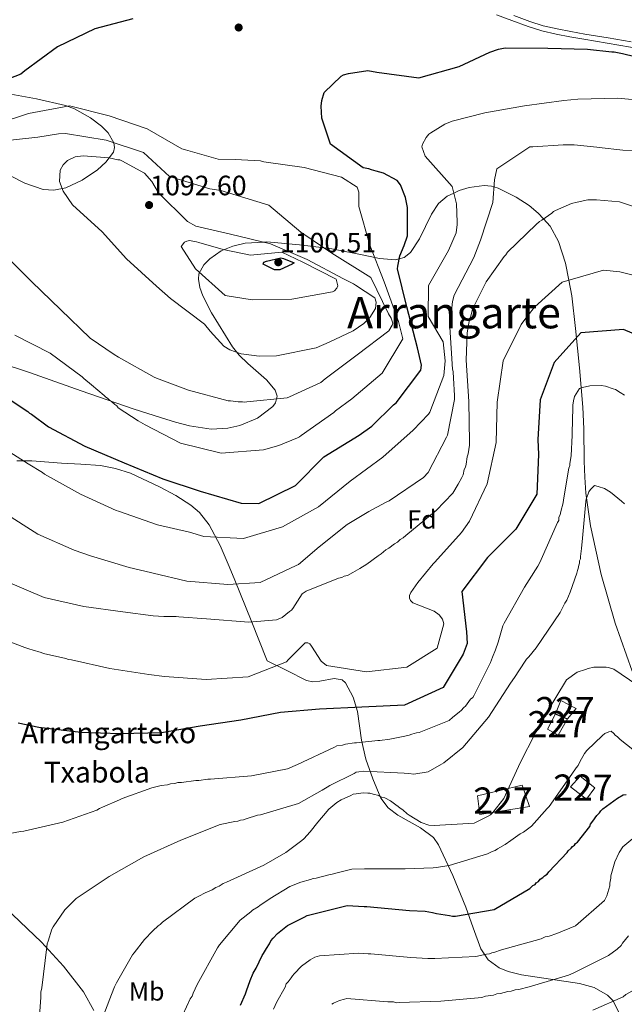
# Model space of a CAD drawing. Units: metres. Extents: x 573165 to 580025, y 4742701 to 4747404.
# Drawn here: x 577901 to 578133, y 4745759 to 4746137 of the extents above; entities that cross this region are included whole.
import ezdxf
from ezdxf.enums import TextEntityAlignment as Align

# ---------------------------------------------------------------- set-up
doc = ezdxf.new("R2010")
doc.units = ezdxf.units.M
doc.header["$MEASUREMENT"] = 0
doc.linetypes.add('DGN Style 3', pattern=[119.70448, 85.5032, -34.20128])
for name, color, linetype, lineweight in [('Nivel 15', 7, 'Continuous', 0), ('Nivel 21', 7, 'Continuous', 0), ('Nivel 35', 7, 'Continuous', 0), ('Nivel 37', 7, 'Continuous', 0), ('Nivel 4', 7, 'Continuous', 0), ('Nivel 41', 7, 'Continuous', 0), ('Nivel 44', 7, 'Continuous', 0), ('Nivel 45', 7, 'Continuous', 0), ('Nivel 48', 7, 'Continuous', 0), ('Nivel 5', 7, 'Continuous', 0), ('Nivel 52', 7, 'Continuous', 0), ('Nivel 57', 7, 'Continuous', 0), ('Nivel 59', 7, 'Continuous', 0), ('Nivel 7', 7, 'Continuous', 0)]:
    doc.layers.add(name, color=color, linetype=linetype, lineweight=lineweight)
doc.styles.add('Style-arial', font='arial.shx', dxfattribs={"bigfont": 'arialbig.shx'})
doc.styles.add('Style-Arial Narrow', font='txt')
doc.styles.add('Style-Times New Roman', font='txt')

# ---------------------------------------------------------------- blocks, each defined once
blk = doc.blocks.new('5PATER_9')
at = {"layer": 'Nivel 7', "linetype": 'Continuous', "lineweight": 0}
h = blk.add_hatch(color=51, dxfattribs=at)
edge = h.paths.add_edge_path()
edge.add_ellipse((0, 0), major_axis=(-1.09, -1.12), ratio=0.999422, start_angle=0, end_angle=360)

msp = doc.modelspace()

# ---------------------------------------------------------------- linework, layer by layer
at = {"layer": 'Nivel 15', "color": 1, "linetype": 'Continuous', "lineweight": 0, "extrusion": (0.056923, -0.024431, 0.99808), "elevation": -82004.89, "flags": 128}
msp.add_lwpolyline([(4589166.41, 1338029.04), (4589166.41, 1338024.03)], dxfattribs=at)
at = {"layer": 'Nivel 15', "color": 1, "linetype": 'Continuous', "lineweight": 0}
for points in [[(578106.52, 4745870.48, 1035.66), (578108.66, 4745875.57, 1035.41), (578114.5, 4745872.52, 1034.92), (578111.11, 4745868.51, 1035.35)], [(578111.11, 4745868.51, 1035.35), (578107.65, 4745862.33, 1035.41), (578103.47, 4745864.64, 1035.72), (578106.52, 4745870.48, 1035.66)], [(578115.97, 4745846.57, 1029), (578121.65, 4745842.03, 1027.97), (578118.51, 4745837.77, 1028.94), (578112.33, 4745842.48, 1029.43), (578115.97, 4745846.57, 1029)], [(578076.73, 4745839.01, 1037.12), (578093.85, 4745843.1, 1035.53), (578096.56, 4745834.96, 1035.66), (578077.61, 4745831.86, 1037.85), (578076.73, 4745839.01, 1037.12)]]:
    msp.add_polyline3d(points, dxfattribs=at)
at = {"layer": 'Nivel 21', "color": 7, "linetype": 'Continuous', "lineweight": 0}
msp.add_polyline3d([(578083.96, 4746138.45, 1078.24), (578089.86, 4746136.29, 1077.33), (578096.04, 4746133.93, 1076.41), (578101.35, 4746132.24, 1076.24), (578106.8, 4746131.01, 1076.35), (578112.13, 4746129.99, 1076.15), (578117.45, 4746129.05, 1075.92), (578126.37, 4746127.58, 1075.28), (578135.26, 4746126.07, 1074.88), (578143.62, 4746124.58, 1074.98), (578151.99, 4746123.09, 1075.07)], dxfattribs=at)
at = {"layer": 'Nivel 21', "color": 7, "linetype": 'DGN Style 3', "lineweight": 0}
for points in [[(578090.59, 4746138.21, 1077.33), (578096.72, 4746135.87, 1076.41), (578101.89, 4746134.22, 1076.24), (578107.22, 4746133.01, 1076.35), (578112.5, 4746132.01, 1076.15), (578117.79, 4746131.07, 1075.92), (578126.7, 4746129.61, 1075.28), (578135.61, 4746128.09, 1074.88)], [(577776.5, 4745911.87, 1055.3), (577780.48, 4745906.04, 1054.9), (577784.46, 4745900.2, 1054.51), (577787.1, 4745897.17, 1054.23), (577791.89, 4745893.39, 1053.63), (577796.67, 4745889.62, 1052.86), (577804.37, 4745882.46, 1051.01), (577812.05, 4745875.23, 1049.14), (577819.83, 4745867.7, 1047.67), (577827.61, 4745860.17, 1046.33), (577833.54, 4745854.59, 1045.37), (577839.48, 4745849, 1044.75), (577846.49, 4745842.05, 1044.71), (577853.54, 4745835.1, 1044.81), (577863.01, 4745826.22, 1044.64), (577872.52, 4745817.4, 1044.32), (577881.96, 4745808.75, 1043.69), (577891.41, 4745800.12, 1042.73), (577909.52, 4745782.94, 1040.43), (577917.97, 4745773.77, 1039.17), (577925.72, 4745763.86, 1037.85), (577929.66, 4745756.77, 1036.96)]]:
    msp.add_polyline3d(points, dxfattribs=at)
at = {"layer": 'Nivel 35', "color": 92, "linetype": 'DGN Style 3', "lineweight": 0}
for points in [[(577896.43, 4746108.23, 1079.03), (577907.61, 4746106.19, 1080.15), (577918.75, 4746103.7, 1082.21), (577922.21, 4746102.41, 1083.13), (577928.4, 4746098.99, 1085.21), (577932.55, 4746095.78, 1086.98), (577935.06, 4746093.2, 1088.34), (577937.32, 4746089.33, 1090.3), (577937.59, 4746087.51, 1091.18), (577937.16, 4746085.83, 1091.97), (577934.27, 4746081.99, 1093.64), (577931.02, 4746079.06, 1094.76), (577925.13, 4746075.05, 1095.87), (577918.93, 4746072.08, 1095.87), (577914.29, 4746071.16, 1095.15), (577910.24, 4746071.49, 1094.26), (577903.15, 4746073.88, 1092.33), (577892.45, 4746079.41, 1089.09)], [(577974.55, 4745979.63, 1081.46), (577980.92, 4745979.97, 1082.26), (577985.64, 4745980.99, 1082.87), (577992.34, 4745983.83, 1083.79), (577998.25, 4745988.32, 1084.65), (577999.31, 4745989.66, 1084.85), (577999.9, 4745992.22, 1085.22), (577999.16, 4745994.5, 1085.55), (577995.86, 4745998.56, 1086.11), (577988.67, 4746004.81, 1086.96), (577985.3, 4746007.99, 1087.39), (577982.82, 4746011.2, 1087.82), (577974.72, 4746024.14, 1090.95), (577971.38, 4746030.65, 1092.67), (577970.28, 4746033.88, 1093.3), (577969.7, 4746037.09, 1093.68), (577969.9, 4746039.1, 1093.72), (577971.75, 4746042.55, 1093.38), (577974.07, 4746044.93, 1092.86), (577978.4, 4746047.9, 1091.77), (577982.94, 4746049.8, 1090.5), (577987.67, 4746050.83, 1089.01), (577994.84, 4746051.29, 1090), (577995.95, 4746051.36, 1090.12), (578008.4, 4746050.26, 1087.97), (578017.89, 4746049.06, 1085), (578020.89, 4746048.68, 1084.28), (578033.06, 4746046.29, 1081.17), (578037.3, 4746045.41, 1080), (578039.16, 4746045.02, 1079.25), (578045.2, 4746044.48, 1075.6), (578046.7, 4746044.87, 1075), (578048.62, 4746045.36, 1074.48), (578051.06, 4746047.31, 1073.82), (578054.48, 4746052.56, 1072.96), (578059.03, 4746061.99, 1072.02), (578061.7, 4746066.06, 1071.46), (578065.04, 4746068.89, 1070.69), (578067.61, 4746070.07, 1070), (578069.68, 4746071.02, 1069.32), (578073.45, 4746072.26, 1067.98), (578079.22, 4746073.06, 1066.03), (578082.01, 4746072.8, 1065.24), (578082.96, 4746072.51, 1065), (578084.65, 4746071.99, 1064.6), (578091.5, 4746068.56, 1062.89), (578096.51, 4746065.3, 1061.6), (578099.99, 4746062.44, 1060.64), (578101.99, 4746060.21, 1060), (578104.49, 4746057.43, 1059.4), (578107.73, 4746051.48, 1058.86), (578110.37, 4746043.2, 1057.75), (578111.64, 4746036.7, 1055), (578112.79, 4746030.76, 1050.98), (578114.23, 4746018.24, 1049.75), (578115.76, 4746003.07, 1047.82), (578117.06, 4745987.97, 1045.6), (578117.43, 4745979.71, 1043.73), (578117.59, 4745967.37, 1039.92), (578117.79, 4745961.21, 1038.3), (578118.24, 4745955.03, 1037.3), (578119.95, 4745942.57, 1036.88), (578124.03, 4745923.82, 1037.77), (578129.49, 4745905.17, 1038.28), (578135.9, 4745886.78, 1037.48)], [(577891.67, 4746005.71, 1082.94), (577904.93, 4746001.36, 1084.44), (577924.79, 4745994.27, 1084.57), (577944.68, 4745987.36, 1083.43), (577955.51, 4745983.94, 1081.48), (577960.93, 4745982.33, 1080.55), (577966.35, 4745980.83, 1080.5), (577974.55, 4745979.63, 1081.46)], [(578130.94, 4745755.75, 1011.1), (578128.62, 4745760.41, 1012.9), (578126.56, 4745762.58, 1013.84), (578121.39, 4745765.49, 1015.57), (578115.81, 4745767.08, 1017.04), (578093.5, 4745770.36, 1021.83), (578088.41, 4745771.71, 1022.92), (578085.01, 4745773.13, 1023.7), (578080.79, 4745776.12, 1024.8), (578077.93, 4745780.43, 1025.83), (578075.06, 4745788.38, 1026.78), (578072.18, 4745796.37, 1027.78), (578067.17, 4745808.49, 1030.8), (578061.73, 4745820.28, 1033.89), (578059.77, 4745823.05, 1034.54), (578054.84, 4745826.81, 1035.5), (578046.19, 4745831.61, 1036.83), (578042.41, 4745834.46, 1037.59), (578039.67, 4745838.13, 1038.52), (578036.53, 4745845.59, 1040.76), (578033.93, 4745853.07, 1043.4), (578032.26, 4745860.38, 1046.34), (578030.68, 4745871.37, 1051.33), (578029.06, 4745876.86, 1053.65), (578026.12, 4745882.31, 1055.61), (578024.77, 4745883.55, 1056.08), (578021.69, 4745884.03, 1056.69), (578016.24, 4745882.97, 1057.13), (578013.55, 4745882.69, 1057.16), (578011.14, 4745883.23, 1057.07), (578003.63, 4745887.02, 1056.58), (577996.12, 4745890.8, 1056.09), (577989.88, 4745906.24, 1062.44), (577983.64, 4745921.68, 1068.78), (577981.54, 4745926.92, 1070.42), (577978.07, 4745935.01, 1071.61), (577973.88, 4745942.93, 1072.2), (577970.15, 4745947.6, 1072.6), (577966.76, 4745950.51, 1072.85), (577961, 4745954.21, 1073.1), (577954.83, 4745957.47, 1073.18), (577943.66, 4745962.67, 1072.84), (577937.98, 4745964.56, 1072.46), (577932.15, 4745965.66, 1071.96), (577924.67, 4745966.23, 1070.79), (577917.17, 4745966.58, 1069.52), (577905.83, 4745967.39, 1069.42), (577900.15, 4745967.45, 1069.53)]]:
    msp.add_polyline3d(points, dxfattribs=at)
at = {"layer": 'Nivel 4', "color": 30, "linetype": 'Continuous', "lineweight": 30, "flags": 128}
for points, elevation in [([(577944.62, 4746136.91), (577929.99, 4746133.09), (577915.64, 4746126.1), (577903.21, 4746116.97), (577901.64, 4746115.63), (577888.77, 4746110.65)], 1075), ([(578045.5, 4745989.62), (578055, 4746002.24), (578055.24, 4746004.07), (578053.63, 4746010.71), (578049.55, 4746026.42), (578046.05, 4746041.04), (578046.13, 4746042.12), (578046.94, 4746046.04), (578048.59, 4746049.96), (578049.9, 4746053.71), (578049.84, 4746063.52), (578049.84, 4746064.52), (578049.07, 4746068.35), (578047.13, 4746073.24), (578045.95, 4746074.9), (578040.7, 4746077.7), (578037.87, 4746078.52), (578036.03, 4746079.01), (578035.03, 4746079.33), (578032.87, 4746079.74), (578020.34, 4746088.82), (578017.04, 4746098.87), (578016.76, 4746103.44), (578017, 4746105.52), (578017.9, 4746108.69), (578024.44, 4746114.97), (578025.27, 4746115.39), (578027.26, 4746115.98), (578034.66, 4746117.02), (578038.07, 4746116.45), (578054.14, 4746114.3), (578069.59, 4746118.62), (578081.46, 4746124.1), (578084.78, 4746125.2), (578087.27, 4746125.71), (578103.58, 4746125.63), (578118.89, 4746125.3), (578128.21, 4746124.27), (578129.05, 4746124.19), (578132.3, 4746123.54), (578146.46, 4746120.21)], 1075), ([(578000.9, 4746040.62), (577998.9, 4746040.69), (577994.55, 4746042.84), (577994.8, 4746043.67), (577995.8, 4746044.01), (578001.29, 4746045.29), (578002.3, 4746045.05), (578006.39, 4746043.4), (578005.65, 4746042.81), (578000.9, 4746040.62)], 1100), ([(578147.73, 4746011.41), (578132.59, 4746017.79), (578116.3, 4746016.5), (578106.11, 4746005.13), (578100.7, 4745990.88), (578099.86, 4745975.6), (578100.12, 4745969.83), (578099.46, 4745954.63), (578091.32, 4745941.19), (578080.48, 4745930.38), (578070.67, 4745917.35), (578072.42, 4745901.85), (578072.76, 4745897.37), (578071.22, 4745893.3), (578063.53, 4745880.51), (578048.7, 4745873.83), (578032.36, 4745872.95), (578016.15, 4745872.26), (578001.2, 4745871.03)], 1050), ([(577891.4, 4745994.77), (577904.34, 4745986.36), (577905.01, 4745985.78), (577905.76, 4745985.37), (577912.27, 4745980.49), (577926.13, 4745973.08), (577941.3, 4745966.67), (577956.06, 4745960.6), (577970.4, 4745955.85), (577986.06, 4745951.28), (577992.89, 4745951.15), (578006.91, 4745957.96), (578017.83, 4745969.01), (578031.35, 4745977.23), (578036.23, 4745980.75), (578044.51, 4745988.95), (578045.5, 4745989.62)], 1075), ([(578001.2, 4745871.03), (577985.98, 4745867.99), (577970.43, 4745865.78), (577955.53, 4745863.21), (577939.74, 4745862.84), (577924.68, 4745863.36), (577908.51, 4745865.17), (577900.61, 4745866.83)], 1050), ([(577985.8, 4745758.73), (577987.78, 4745763.08), (577988.11, 4745764.24), (577989.58, 4745768.25), (577990.73, 4745771.09), (577991.89, 4745772.93), (577994.2, 4745777.78), (577994.69, 4745778.61), (577995.85, 4745780.45), (577997.01, 4745782.29), (577997.5, 4745783.46), (577998.33, 4745784.47), (577999.99, 4745786.31), (578003.8, 4745789.33), (578010.29, 4745792.53), (578011.45, 4745793.21), (578026.76, 4745796.96), (578033.26, 4745796.66), (578034.26, 4745796.66), (578050.61, 4745795.09), (578056.61, 4745794.79), (578059.44, 4745794.3), (578060.95, 4745793.97), (578065.95, 4745793.17), (578067.12, 4745792.84), (578068.29, 4745792.85), (578083.1, 4745795.43), (578096.73, 4745803.51), (578097.89, 4745804.68), (578098.72, 4745805.02), (578099.22, 4745805.69), (578100.05, 4745806.19), (578100.71, 4745807.03), (578101.71, 4745807.7), (578102.37, 4745808.37), (578103.36, 4745809.04), (578104.03, 4745809.88), (578110.99, 4745817.25), (578111.48, 4745817.92), (578112.64, 4745818.93), (578113.14, 4745819.59), (578113.8, 4745820.1), (578114.3, 4745820.77), (578114.96, 4745821.27), (578119.77, 4745827.3), (578119.93, 4745828.13), (578120.92, 4745829.3), (578122.41, 4745831.48), (578123.4, 4745832.48), (578123.9, 4745833.32), (578124.73, 4745833.99), (578130.37, 4745838.19), (578132.53, 4745839.37), (578133.7, 4745839.54)], 1025)]:
    msp.add_lwpolyline(points, dxfattribs=dict(at, elevation=elevation))
at = {"layer": 'Nivel 5', "color": 30, "linetype": 'Continuous', "lineweight": 0, "flags": 128}
for points, elevation in [([(577938.18, 4745948.36), (577924.47, 4745954.71), (577910.75, 4745962.3), (577909.91, 4745962.97), (577904.39, 4745966.36), (577891.33, 4745974.63), (577876.79, 4745979.72), (577861.92, 4745984.23), (577847.71, 4745989.74), (577835.98, 4745999.18), (577826.49, 4746012.22), (577819.24, 4746025.61), (577813.24, 4746039.93), (577808.9, 4746055.42), (577808.73, 4746056.33), (577804.48, 4746070.49), (577799.73, 4746084.98), (577796.06, 4746100.22), (577795.81, 4746101.22), (577795.11, 4746105.89), (577790.86, 4746121.29), (577788.99, 4746128.21), (577788.82, 4746142.8)], 1070), ([(578145.68, 4746105.13), (578130.33, 4746106.46), (578115.15, 4746106.13), (578109.73, 4746105.6), (578094.65, 4746103.6), (578079.48, 4746100.85), (578066.99, 4746097.69), (578064.16, 4746096.51), (578058.75, 4746093.15), (578058.01, 4746092.73), (578057.01, 4746091.39), (578055.61, 4746088.87), (578055.36, 4746087.87), (578056.63, 4746084.21), (578066.96, 4746072.59), (578068.66, 4746066.01), (578068.87, 4746058.92), (578068.87, 4746058.09), (578068.47, 4746054.91), (578065.51, 4746048.06), (578057.9, 4746034.67), (578057.8, 4746022.83), (578063.53, 4746013.1), (578064.23, 4746005.76), (578063.76, 4746000.17), (578058.42, 4745986.05), (578057.92, 4745985.38), (578052.03, 4745979.17), (578040.41, 4745968.85), (578027.87, 4745959.69), (578015.75, 4745949.87), (578001.94, 4745942.12), (577987.04, 4745937.7), (577971.77, 4745938.45), (577966.34, 4745940.09), (577954.06, 4745942.86), (577939.1, 4745948.11), (577938.18, 4745948.36)], 1070), ([(577892.5, 4746096.66), (577904.57, 4746100.57), (577920.32, 4746103.57), (577935.52, 4746099.73), (577950.06, 4746094.73), (577963.37, 4746087.04), (577964.79, 4746086.63), (577977.32, 4746083.11)], 1080), ([(577892.79, 4746089.91), (577908.13, 4746091.49), (577916.04, 4746092.79), (577918.79, 4746092.89), (577934.32, 4746090.39), (577948.61, 4746085.63), (577958.67, 4746076.51), (577974.04, 4746071.75), (577978.3, 4746071.11)], 1085), ([(578147.15, 4746085.47), (578132.39, 4746086.55), (578123.29, 4746087.59), (578122.37, 4746087.75), (578113.69, 4746088.54), (578109.52, 4746088.6), (578097.85, 4746087.78), (578096.77, 4746087.78), (578084.13, 4746079.37), (578083.15, 4746075.19), (578082.53, 4746066.43), (578077.77, 4746052.06), (578075.23, 4746045.45), (578067.71, 4746030.98), (578067.14, 4746028.48), (578066.03, 4746018.71), (578067.12, 4746002.54), (578067.29, 4746001.71), (578067.29, 4746000.79), (578067.47, 4745999.95), (578067.47, 4745999.12), (578067.84, 4745992.53), (578067.85, 4745990.95), (578065.17, 4745977.34), (578064.84, 4745976.5), (578057.83, 4745963.03), (578055.92, 4745961.02), (578042.87, 4745952.11), (578041.46, 4745951.44), (578038.38, 4745949.75), (578037.55, 4745949.41), (578035.05, 4745948.06), (578026.74, 4745943.1), (578015.94, 4745934.45), (578008.06, 4745927.73), (578007.23, 4745927.31), (577993.41, 4745920.81), (577980.99, 4745919.99), (577965.3, 4745921.33), (577952.36, 4745924.34), (577951.36, 4745924.67), (577943.17, 4745926.55), (577928.3, 4745930.97), (577922.12, 4745933.19), (577908.15, 4745939.37), (577895.1, 4745947.63)], 1065), ([(577977.32, 4746083.11), (577983.74, 4746082.98), (577993.5, 4746082.45), (577994.75, 4746082.12), (578010.28, 4746079.96), (578024.56, 4746076.2), (578030.51, 4746072.31), (578031.18, 4746070.48), (578031.19, 4746068.64), (578031.21, 4746064.89), (578035.47, 4746050.07), (578040.96, 4746036.08), (578046.39, 4746020.85), (578048.09, 4746014.27), (578040.15, 4746001.05), (578028.53, 4745991.23), (578022.3, 4745986.6), (578021.55, 4745985.93), (578009.09, 4745977.11), (578008.43, 4745976.6), (578007.68, 4745976.27), (578000.52, 4745973.31), (577994.69, 4745971.69), (577978.43, 4745970.43), (577962.9, 4745974.27), (577949.35, 4745981.2), (577946.67, 4745982.77), (577938.97, 4745987.82), (577938.38, 4745988.48), (577937.71, 4745988.98), (577936.37, 4745990.22), (577935.62, 4745990.72), (577934.95, 4745991.38), (577934.11, 4745991.96), (577933.52, 4745992.54), (577928.75, 4745996.52), (577925.81, 4745999.01), (577925.14, 4745999.67), (577912.83, 4746008.78), (577899.37, 4746015.63)], 1080), ([(577981.98, 4746054.36), (577997.35, 4746050.69), (578011.39, 4746044.6), (578025.36, 4746037.17), (578029.12, 4746035.27), (578029.96, 4746034.77), (578037.33, 4746029.89), (578037.84, 4746028.31), (578037.52, 4746025.81), (578035.45, 4746022.37), (578033.13, 4746020.11), (578028.97, 4746017.33), (578019.82, 4746012.95), (578014.83, 4746010.75), (577999.58, 4746007.67), (577992.99, 4746007.63), (577986.15, 4746008.51), (577981.72, 4746009.99), (577979.46, 4746011.39), (577974.26, 4746017.12), (577971.99, 4746019.86), (577959.01, 4746029.71), (577953.64, 4746034.44), (577942.08, 4746044.89), (577932.76, 4746055.26), (577921.45, 4746065.54), (577917.83, 4746070.78), (577916.48, 4746074.52), (577916.7, 4746078.86), (577917.86, 4746080.87), (577919.52, 4746082.55), (577922.51, 4746083.98), (577925.51, 4746084.33), (577935.44, 4746083.63), (577938.78, 4746082.9), (577939.62, 4746082.82), (577940.37, 4746082.49), (577948.99, 4746077.7), (577951.84, 4746074.47), (577954.45, 4746070.23), (577965.52, 4746059.19), (577968.78, 4746057.38), (577981.98, 4746054.36)], 1090), ([(577978.3, 4746071.11), (577996.68, 4746065.45), (578009, 4746055.09), (578020.81, 4746047.07), (578035.85, 4746037.69), (578042.62, 4746023.75), (578043.54, 4746022.17), (578044.22, 4746020.25), (578043.97, 4746019.42), (578042.65, 4746017.24), (578030.61, 4746008.09), (578018.31, 4745998.84), (578016.57, 4745997.5), (578004.59, 4745992.01), (578003.76, 4745991.59), (577988.25, 4745990.01), (577987.42, 4745989.92), (577986.58, 4745990.08), (577985, 4745990.07), (577981.99, 4745990.47), (577981.16, 4745990.47), (577965.87, 4745994.55), (577953.67, 4745999.16), (577952.75, 4745999.57), (577939.03, 4746007.17), (577937.44, 4746008.16), (577928.23, 4746014.53), (577916.91, 4746025.48), (577905.84, 4746036.01), (577894.52, 4746047.46)], 1085), ([(578144.14, 4746062.44), (578131.11, 4746066.71), (578122.26, 4746067.49), (578118.92, 4746067.48), (578114.93, 4746066.62), (578112.76, 4746066.11), (578106.6, 4746063.4), (578105.77, 4746063.07), (578105.11, 4746062.39), (578101.28, 4746059.71), (578100.45, 4746059.2), (578099.12, 4746058.03), (578088.17, 4746047.46), (578087.51, 4746046.45), (578086.85, 4746045.78), (578080.06, 4746036.07), (578074.78, 4746025.53), (578074.45, 4746024.53), (578074.13, 4746022.86), (578073.8, 4746022.02), (578073.64, 4746021.19), (578073.31, 4746020.35), (578072.66, 4746016.34), (578072.38, 4746006), (578073.3, 4745990.16), (578073.56, 4745974.65), (578073.56, 4745973.48), (578073.08, 4745970.14), (578072.75, 4745968.97), (578072.27, 4745966.13), (578072.11, 4745964.96), (578071.61, 4745964.12), (578071.12, 4745962.12), (578070.63, 4745961.12), (578069.31, 4745958.44), (578067.16, 4745955.09), (578060.85, 4745948.39), (578049.23, 4745938.81), (578048.23, 4745937.97), (578047.07, 4745937.3), (578046.07, 4745936.29), (578044.91, 4745935.62), (578042.75, 4745933.94), (578041.59, 4745933.27)], 1060), ([(577979.17, 4746048.42), (577989.61, 4746046.23), (578001.66, 4746047.43), (578009.69, 4746043.58), (578022.52, 4746037.15), (578023.12, 4746034.49), (578022.71, 4746033.65), (578021.88, 4746032.64), (578021.13, 4746032.22), (578005.55, 4746029.47), (577990.29, 4746029.13), (577980.02, 4746030.83), (577968.62, 4746041.11), (577963.15, 4746049.59), (577964.4, 4746051.26), (577965.23, 4746051.69), (577966.23, 4746051.86), (577968.15, 4746051.53), (577968.98, 4746051.46), (577969.82, 4746051.13), (577979.17, 4746048.42)], 1095), ([(578142.89, 4746036.91), (578131.28, 4746039.85), (578124.93, 4746040.56), (578109.11, 4746035.97), (578098.65, 4746026.49), (578098.07, 4746025.73), (578095.17, 4746022.13), (578093.44, 4746019.7), (578086.51, 4746005.74), (578084.17, 4745989.88), (578083.84, 4745974.44), (578080.43, 4745958.66), (578073.58, 4745944.28), (578070.6, 4745940.01), (578060.32, 4745928.61), (578059.66, 4745927.94), (578053.86, 4745920.82), (578051.13, 4745916.96), (578050.63, 4745915.79), (578050.64, 4745914.79), (578051.06, 4745913.96), (578051.9, 4745912.97), (578060.01, 4745909.76), (578061.93, 4745908.35), (578063.27, 4745906.77), (578063.79, 4745904.94), (578061.25, 4745895.67), (578049.61, 4745888.35), (578034.11, 4745886.51), (578018.83, 4745889.01), (578016.82, 4745890.59), (578013.04, 4745896.41), (578012.45, 4745897.24), (578011.69, 4745897.65), (578010.61, 4745897.64), (578004.06, 4745891.19), (578003.48, 4745890.35)], 1055), ([(577893.99, 4745823.95), (577901.48, 4745825.32), (577902.82, 4745825.5), (577917.8, 4745828.91), (577930.77, 4745833.48), (577931.77, 4745834.16), (577932.93, 4745834.66), (577939.42, 4745837.53), (577940.42, 4745838.03), (577951.89, 4745842.1), (577955.39, 4745842.95), (577957.89, 4745843.3), (577959.05, 4745843.64), (577960.72, 4745843.81), (577961.88, 4745844.15), (577963.22, 4745844.16), (577968.71, 4745844.86), (577969.88, 4745844.86), (577973.38, 4745845.38), (577974.38, 4745845.39), (577990.04, 4745846.64), (578003.85, 4745849.38), (578007.68, 4745851.07), (578021.81, 4745857.65), (578022.81, 4745858.15), (578024.97, 4745858.5), (578026.14, 4745858.84), (578029.47, 4745859.36), (578030.3, 4745859.36), (578038.46, 4745860.24), (578039.3, 4745860.24), (578040.13, 4745860.41), (578042.29, 4745860.59), (578043.13, 4745860.76), (578048.79, 4745861.96), (578050.45, 4745862.3), (578051.45, 4745862.64), (578053.28, 4745863.15), (578054.28, 4745863.32), (578065.76, 4745867.89), (578067.25, 4745869.23), (578068.41, 4745870.07), (578069.74, 4745871.24), (578070.4, 4745871.75), (578071.39, 4745872.92), (578072.06, 4745873.42), (578074.05, 4745876.1), (578074.87, 4745876.77), (578075.37, 4745877.61), (578081.31, 4745889.31), (578081.64, 4745890.14), (578082.46, 4745892.15), (578083.61, 4745894.98), (578084.59, 4745897.99), (578086.39, 4745904.17), (578086.89, 4745905.17), (578094.65, 4745919.05), (578096.46, 4745921.89), (578099.77, 4745927.07), (578100.76, 4745928.75), (578101.09, 4745929.58), (578107.34, 4745943.78), (578107.84, 4745944.62), (578107.83, 4745945.79), (578108.33, 4745946.79), (578108.65, 4745947.96), (578109.47, 4745951.29), (578109.63, 4745952.46), (578111.73, 4745964.64), (578112.06, 4745965.64), (578112.05, 4745966.47), (578112.54, 4745969.31), (578112.99, 4745977.31), (578112.99, 4745978.15), (578113.27, 4745987.81), (578113.26, 4745988.81), (578113.42, 4745990.48), (578113.91, 4745992.15), (578115.73, 4745995.16), (578116.89, 4745995.5), (578119.72, 4745996.18), (578124.06, 4745996.37), (578125.73, 4745996.05), (578128.73, 4745995.07), (578129.57, 4745994.74), (578131.41, 4745993.58), (578133.08, 4745992.59)], 1045), ([(577993.48, 4745831.73), (578008.13, 4745836.14), (578017.1, 4745841.19), (578019.09, 4745842.37), (578020.09, 4745843.04), (578029.4, 4745847.59), (578030.23, 4745848.1), (578031.23, 4745848.27), (578033.06, 4745848.45), (578048.56, 4745847.7), (578050.4, 4745847.54), (578052.23, 4745847.38), (578057.73, 4745848.25), (578062.88, 4745851.11), (578063.71, 4745851.61), (578071.01, 4745857.49), (578080.95, 4745869.21), (578089.37, 4745882.25), (578090.86, 4745884.43), (578095, 4745890.62), (578095.49, 4745891.45), (578096.32, 4745892.29), (578099.14, 4745895.81), (578108.39, 4745909.36), (578110.21, 4745912.87), (578110.87, 4745914.04), (578112.19, 4745917.05), (578114.81, 4745924.39), (578114.97, 4745925.39), (578115.3, 4745926.23), (578115.46, 4745927.4), (578115.79, 4745928.23), (578115.79, 4745929.07), (578116.12, 4745929.9), (578116.11, 4745930.73), (578116.59, 4745933.9), (578116.91, 4745937.74), (578118.16, 4745951.91), (578118.33, 4745952.75), (578119.15, 4745954.75), (578119.31, 4745955.58), (578119.97, 4745956.42), (578121.46, 4745957.93), (578122.97, 4745957.6), (578125.3, 4745956.78), (578127.64, 4745955.46), (578131.83, 4745951.99), (578133, 4745950.99)], 1040), ([(578041.59, 4745933.27), (578039.76, 4745931.75), (578038.59, 4745931.08), (578034.27, 4745927.89), (578031.61, 4745926.21), (578028.95, 4745924.69), (578026.79, 4745923.51), (578025.63, 4745923.17), (578024.63, 4745922.66), (578023.46, 4745922.49), (578010.98, 4745917.42), (578009.48, 4745916.41), (578005.84, 4745910.89), (578005.35, 4745910.21), (578004.68, 4745909.71), (578001.86, 4745907.36), (577999.69, 4745906.51), (577989.02, 4745905.62), (577972.83, 4745906.87), (577962.15, 4745907.65), (577961.15, 4745907.81), (577957.98, 4745907.79), (577956.48, 4745907.78), (577952.31, 4745908.09), (577940.79, 4745909.53), (577925.77, 4745911.62), (577910.57, 4745915.04), (577895.85, 4745921.29)], 1060), ([(578003.48, 4745890.35), (577988.83, 4745884.59), (577972.65, 4745883.59), (577956.72, 4745884.75), (577950.71, 4745885.55), (577935.76, 4745887.89), (577921.07, 4745891.15), (577919.9, 4745891.31), (577918.89, 4745891.64), (577910.29, 4745893.59), (577909.46, 4745893.92), (577905.95, 4745894.99), (577905.03, 4745895.23), (577903.19, 4745895.89), (577888.65, 4745901.4)], 1055), ([(578010.06, 4745822.56), (578012.55, 4745825.24), (578015.53, 4745828.92), (578016.85, 4745830.59), (578017.68, 4745831.43), (578019.67, 4745833.94), (578020.5, 4745834.61), (578022.82, 4745836.46), (578024.48, 4745837.47), (578028.14, 4745839.16), (578028.97, 4745839.66), (578030.13, 4745839.83), (578032.8, 4745840.18), (578034.63, 4745840.03), (578035.47, 4745840.03), (578036.64, 4745839.7), (578038.81, 4745839.21), (578039.81, 4745838.55), (578041.14, 4745838.23), (578043.32, 4745837.07), (578045.33, 4745835.58), (578046.33, 4745834.92), (578047, 4745834.26), (578048, 4745833.6), (578049.68, 4745832.11), (578050.51, 4745831.61), (578055.03, 4745828.8), (578058.03, 4745827.82), (578060.04, 4745827.66), (578075.36, 4745828.58), (578080.52, 4745831.11), (578081.68, 4745831.78), (578082.51, 4745832.62), (578086.81, 4745837.98), (578093.07, 4745851.68), (578098.84, 4745862.87), (578101.81, 4745868.73), (578102.97, 4745870.57), (578110.73, 4745883.44), (578114.88, 4745886.46), (578118.04, 4745887.48), (578119.04, 4745887.82), (578121.21, 4745888.33), (578126.04, 4745888.36), (578126.87, 4745888.2), (578128.88, 4745887.54), (578137.74, 4745881.59)], 1035), ([(577989.74, 4745794.52), (577990.41, 4745795.19), (577992.57, 4745796.53), (577993.23, 4745797.03), (577997.22, 4745799.72), (578004.69, 4745804.26), (578009.02, 4745805.95), (578012.68, 4745806.97), (578013.68, 4745807.31), (578014.84, 4745807.49), (578019.67, 4745808.68), (578020.5, 4745808.85), (578022.83, 4745809.53), (578028.49, 4745810.89), (578033.32, 4745811.09), (578048.99, 4745811.01), (578059.65, 4745811.4), (578060.99, 4745811.57), (578063.32, 4745811.92), (578065.82, 4745812.26), (578080.46, 4745816.84), (578082.29, 4745817.69), (578083.45, 4745818.03), (578084.28, 4745818.7), (578087.27, 4745820.38), (578089.43, 4745821.89), (578093.08, 4745824.41), (578094.25, 4745825.09), (578097.4, 4745827.44), (578103.36, 4745834.14), (578104.19, 4745834.97), (578112.79, 4745847.35), (578114.45, 4745849.7), (578115.27, 4745850.7), (578115.93, 4745852.04), (578117.75, 4745855.21), (578118.58, 4745856.39), (578124.55, 4745862.09), (578125.54, 4745862.93), (578127.04, 4745863.6), (578127.87, 4745863.77), (578128.87, 4745862.94), (578129.38, 4745862.28), (578130.38, 4745861.62), (578131.39, 4745860.62), (578138.59, 4745854.83)], 1030), ([(577908.27, 4745747.6), (577909.36, 4745761.77), (577909.35, 4745763.77), (577909.67, 4745765.44), (577911.59, 4745781.11), (577911.75, 4745782.28), (577912.08, 4745783.28), (577913.55, 4745787.96), (577914.05, 4745788.79), (577918.51, 4745795.32), (577922.82, 4745799.68), (577935.44, 4745808.08), (577948.73, 4745815.65), (577963.03, 4745822.06), (577978, 4745827.98), (577983.66, 4745829.17), (577984.83, 4745829.35), (577985.83, 4745829.69), (577986.99, 4745829.86), (577987.99, 4745830.2), (577992.32, 4745831.56), (577993.48, 4745831.73)], 1040), ([(577930.8, 4745748.12), (577936.39, 4745762.82), (577937.54, 4745765.83), (577938.36, 4745767.33), (577944.47, 4745778.03), (577945.13, 4745778.87), (577949.1, 4745783.89), (577952.25, 4745787.24), (577954.24, 4745789.25), (577955.07, 4745789.76), (577955.9, 4745790.59), (577968.35, 4745799.83), (577969.85, 4745800.5), (577972.34, 4745801.85), (577975, 4745803.03), (577976.33, 4745803.87), (577977.66, 4745804.38), (577979.15, 4745805.39), (577980.49, 4745805.89), (577994.78, 4745812.47), (578003.26, 4745817.35), (578004.25, 4745818.03), (578009.4, 4745821.89), (578010.06, 4745822.56)], 1035), ([(578101.13, 4745784.26), (578102.63, 4745784.94), (578104.13, 4745785.28), (578107.12, 4745786.3), (578114.27, 4745789.17), (578125.39, 4745798.89), (578126.21, 4745800.73), (578127.36, 4745804.57), (578127.35, 4745805.57), (578127.84, 4745807.41), (578127.84, 4745808.41), (578129.31, 4745813.75), (578130.95, 4745817.26), (578132.44, 4745819.43), (578136.26, 4745822.62)], 1020), ([(577963.79, 4745755.04), (577966.59, 4745761.22), (577967.25, 4745762.23), (577967.75, 4745763.39), (577969.23, 4745766.74), (577976.99, 4745780.78), (577977.81, 4745781.95), (577985.76, 4745791.33), (577989.74, 4745794.52)], 1030), ([(577998.45, 4745757.2), (577999.76, 4745760.04), (578002.9, 4745765.73), (578003.39, 4745766.9), (578004.05, 4745767.73), (578005.21, 4745769.24), (578005.71, 4745770.08), (578006.37, 4745770.75), (578009.19, 4745773.76), (578012.51, 4745776.11), (578014.34, 4745777.12), (578016.17, 4745777.63), (578031.16, 4745778.71), (578034.83, 4745778.4), (578035.83, 4745778.41), (578051.17, 4745776.99), (578057.67, 4745776.69), (578059.34, 4745776.7), (578060.34, 4745776.71), (578076, 4745777.46), (578080.17, 4745778.31), (578081.33, 4745778.49), (578082.16, 4745778.83), (578083, 4745779), (578085.82, 4745780.01), (578101.13, 4745784.26)], 1020), ([(578096.45, 4745765.84), (578111.59, 4745770.26), (578113.59, 4745771.11), (578126.89, 4745777.84), (578130.21, 4745780.19), (578131.7, 4745781.7), (578132.19, 4745782.54), (578134.51, 4745785.39)], 1015), ([(578020.82, 4745759.1), (578021.48, 4745759.6), (578023.81, 4745760.61), (578025.64, 4745761.12), (578026.64, 4745761.3), (578042.31, 4745760.05), (578044.48, 4745760.06), (578045.65, 4745759.73), (578046.65, 4745759.74), (578062.65, 4745760.33), (578078.31, 4745761.75), (578079.8, 4745762.25), (578082.8, 4745762.6), (578084.13, 4745763.11), (578085.46, 4745763.28), (578088.29, 4745763.97), (578089.63, 4745764.14), (578091.12, 4745764.65), (578092.46, 4745764.82), (578096.45, 4745765.84)], 1015), ([(578120.88, 4745756.92), (578132.52, 4745761.98), (578133.52, 4745762.82), (578134.68, 4745763.49), (578137.01, 4745764.84)], 1010)]:
    msp.add_lwpolyline(points, dxfattribs=dict(at, elevation=elevation))
at = {"layer": 'Nivel 52', "color": 1, "linetype": 'Continuous', "lineweight": 0}
for points in [[(578111.11, 4745868.51, 1035.35), (578114.5, 4745872.52, 1034.92), (578108.66, 4745875.57, 1035.41), (578106.52, 4745870.48, 1035.66)], [(578106.52, 4745870.48, 1035.66), (578103.47, 4745864.64, 1035.72), (578107.65, 4745862.33, 1035.41), (578111.11, 4745868.51, 1035.35)], [(578115.97, 4745846.57, 1029), (578112.33, 4745842.48, 1029.43), (578118.51, 4745837.77, 1028.94), (578121.65, 4745842.03, 1027.97)], [(578076.73, 4745839.01, 1037.12), (578077.61, 4745831.86, 1037.85), (578096.56, 4745834.96, 1035.66), (578093.85, 4745843.1, 1035.53)]]:
    msp.add_3dface(points, dxfattribs=at)
at = {"layer": 'Nivel 57', "color": 92, "linetype": 'DGN Style 3', "lineweight": 0}
for points in [[(577892.45, 4746079.41, 1089.09), (577903.15, 4746073.88, 1092.33), (577910.24, 4746071.49, 1094.26), (577914.29, 4746071.16, 1095.15), (577918.93, 4746072.08, 1095.87), (577925.13, 4746075.05, 1095.87), (577931.02, 4746079.06, 1094.76), (577934.27, 4746081.99, 1093.64), (577937.16, 4746085.83, 1091.97), (577937.59, 4746087.51, 1091.18), (577937.32, 4746089.33, 1090.3), (577935.06, 4746093.2, 1088.34), (577932.55, 4746095.78, 1086.98), (577928.4, 4746098.99, 1085.21), (577922.21, 4746102.41, 1083.13), (577918.75, 4746103.7, 1082.21), (577907.61, 4746106.19, 1080.15), (577896.43, 4746108.23, 1079.03)], [(578135.9, 4745886.78, 1037.48), (578129.49, 4745905.17, 1038.28), (578124.03, 4745923.82, 1037.77), (578119.95, 4745942.57, 1036.88), (578118.24, 4745955.03, 1037.3), (578117.79, 4745961.21, 1038.3), (578117.59, 4745967.37, 1039.92), (578117.43, 4745979.71, 1043.73), (578117.06, 4745987.97, 1045.6), (578115.76, 4746003.07, 1047.82), (578114.23, 4746018.24, 1049.75), (578112.79, 4746030.76, 1050.98), (578111.64, 4746036.7, 1055), (578110.37, 4746043.2, 1057.75), (578107.73, 4746051.48, 1058.86), (578104.49, 4746057.43, 1059.4), (578101.99, 4746060.21, 1060), (578099.99, 4746062.44, 1060.64), (578096.51, 4746065.3, 1061.6), (578091.5, 4746068.56, 1062.89), (578084.65, 4746071.99, 1064.6), (578082.96, 4746072.51, 1065), (578082.01, 4746072.8, 1065.24), (578079.22, 4746073.06, 1066.03), (578073.45, 4746072.26, 1067.98), (578069.68, 4746071.02, 1069.32), (578067.61, 4746070.07, 1070), (578065.04, 4746068.89, 1070.69), (578061.7, 4746066.06, 1071.46), (578059.03, 4746061.99, 1072.02), (578054.48, 4746052.56, 1072.96), (578051.06, 4746047.31, 1073.82), (578048.62, 4746045.36, 1074.48), (578046.7, 4746044.87, 1075), (578045.2, 4746044.48, 1075.6), (578039.16, 4746045.02, 1079.25), (578037.3, 4746045.41, 1080), (578033.06, 4746046.29, 1081.17), (578020.89, 4746048.68, 1084.28), (578017.89, 4746049.06, 1085), (578008.4, 4746050.26, 1087.97), (577995.95, 4746051.36, 1090.12), (577994.84, 4746051.29, 1090), (577987.67, 4746050.83, 1089.01), (577982.94, 4746049.8, 1090.5), (577978.4, 4746047.9, 1091.77), (577974.07, 4746044.93, 1092.86), (577971.75, 4746042.55, 1093.38), (577969.9, 4746039.1, 1093.72), (577969.7, 4746037.09, 1093.68), (577970.28, 4746033.88, 1093.3), (577971.38, 4746030.65, 1092.67), (577974.72, 4746024.14, 1090.95), (577982.82, 4746011.2, 1087.82), (577985.3, 4746007.99, 1087.39), (577988.67, 4746004.81, 1086.96), (577995.86, 4745998.56, 1086.11), (577999.16, 4745994.5, 1085.55), (577999.9, 4745992.22, 1085.22), (577999.31, 4745989.66, 1084.85), (577998.25, 4745988.32, 1084.65), (577992.34, 4745983.83, 1083.79), (577985.64, 4745980.99, 1082.87), (577980.92, 4745979.97, 1082.26), (577974.55, 4745979.63, 1081.46), (577966.35, 4745980.83, 1080.5), (577960.93, 4745982.33, 1080.55), (577955.51, 4745983.94, 1081.48), (577944.68, 4745987.36, 1083.43), (577924.79, 4745994.27, 1084.57), (577904.93, 4746001.36, 1084.44), (577891.67, 4746005.71, 1082.94)]]:
    msp.add_polyline3d(points, dxfattribs=at)
at = {"layer": 'Nivel 59', "color": 7, "linetype": 'Continuous', "lineweight": 0}
msp.add_polyline3d([(578130.94, 4745755.75, 1011.1), (578128.62, 4745760.41, 1012.9), (578126.56, 4745762.58, 1013.84), (578121.39, 4745765.49, 1015.57), (578115.81, 4745767.08, 1017.04), (578093.5, 4745770.36, 1021.83), (578088.41, 4745771.71, 1022.92), (578085.01, 4745773.13, 1023.7), (578080.79, 4745776.12, 1024.8), (578077.93, 4745780.43, 1025.83), (578075.06, 4745788.38, 1026.78), (578072.18, 4745796.37, 1027.78), (578067.17, 4745808.49, 1030.8), (578061.73, 4745820.28, 1033.89), (578059.77, 4745823.05, 1034.54), (578054.84, 4745826.81, 1035.5), (578046.19, 4745831.61, 1036.83), (578042.41, 4745834.46, 1037.59), (578039.67, 4745838.13, 1038.52), (578036.53, 4745845.59, 1040.76), (578033.93, 4745853.07, 1043.4), (578032.26, 4745860.38, 1046.34), (578030.68, 4745871.37, 1051.33), (578029.06, 4745876.86, 1053.65), (578026.12, 4745882.31, 1055.61), (578024.77, 4745883.55, 1056.08), (578021.69, 4745884.03, 1056.69), (578016.24, 4745882.97, 1057.13), (578013.55, 4745882.69, 1057.16), (578011.14, 4745883.23, 1057.07), (578003.63, 4745887.02, 1056.58), (577996.12, 4745890.8, 1056.09), (577989.88, 4745906.24, 1062.44), (577983.64, 4745921.68, 1068.78), (577981.54, 4745926.92, 1070.42), (577978.07, 4745935.01, 1071.61), (577973.88, 4745942.93, 1072.2), (577970.15, 4745947.6, 1072.6), (577966.76, 4745950.51, 1072.85), (577961, 4745954.21, 1073.1), (577954.83, 4745957.47, 1073.18), (577943.66, 4745962.67, 1072.84), (577937.98, 4745964.56, 1072.46), (577932.15, 4745965.66, 1071.96), (577924.67, 4745966.23, 1070.79), (577917.17, 4745966.58, 1069.52), (577905.83, 4745967.39, 1069.42), (577900.15, 4745967.45, 1069.53)], dxfattribs=at)

# ---------------------------------------------------------------- block references
at = {"layer": 'Nivel 7', "color": 51, "linetype": 'Continuous', "lineweight": 0}
for p in [(577985.14, 4746133.56, 1077.42), (577950.8, 4746065.5, 1092.6), (578000.33, 4746043.57, 1100.51)]:
    msp.add_blockref('5PATER_9', p, dxfattribs=at)

# ---------------------------------------------------------------- texts
at = {"layer": 'Nivel 37', "color": 92, "linetype": 'Continuous', "lineweight": 0}
for s, style, p in [('Fd', 'Style-arial', (578055.37, 4745944.97, 1060.3)), ('Mb', 'Style-Arial Narrow', (577949.87, 4745764.02, 1032.9))]:
    msp.add_text(s, height=7, rotation=0.3135, dxfattribs=dict(at, style=style)).set_placement(p, align=Align.MIDDLE_CENTER)
at = {"layer": 'Nivel 41', "color": 7, "linetype": 'Continuous', "lineweight": 0, "style": 'Style-arial'}
for s, p in [('1092.60', (577951.25, 4746069.25, 1092.6)), ('1100.51', (578000.93, 4746047.32, 1100.51))]:
    msp.add_text(s, height=7.5, dxfattribs=at).set_placement(p)
at = {"layer": 'Nivel 44', "color": 7, "linetype": 'Continuous', "lineweight": 0, "style": 'Style-arial'}
for s, p in [('Arrangarteko', (577901.64, 4745859.19, 1054.23)), ('Txabola', (577910.4, 4745844.12, 1048.98))]:
    msp.add_text(s, height=8, dxfattribs=at).set_placement(p)
at = {"layer": 'Nivel 45', "color": 7, "linetype": 'Continuous', "lineweight": 0, "style": 'Style-Times New Roman'}
msp.add_text('Arrangarte', height=12, dxfattribs=at).set_placement((578067.66, 4746024.24, 1064.33), align=Align.MIDDLE_CENTER)
at = {"layer": 'Nivel 48', "color": 1, "linetype": 'Continuous', "lineweight": 0, "style": 'Style-Arial Narrow'}
for p in [(578110.22, 4745871.89, 1033.79), (578107.22, 4745866.5, 1033.61), (578117.08, 4745842.2, 1028.13), (578086.45, 4745837.23, 1034.93)]:
    msp.add_text('227', height=10, dxfattribs=at).set_placement(p, align=Align.MIDDLE_CENTER)

doc.saveas('drawing.dxf')
